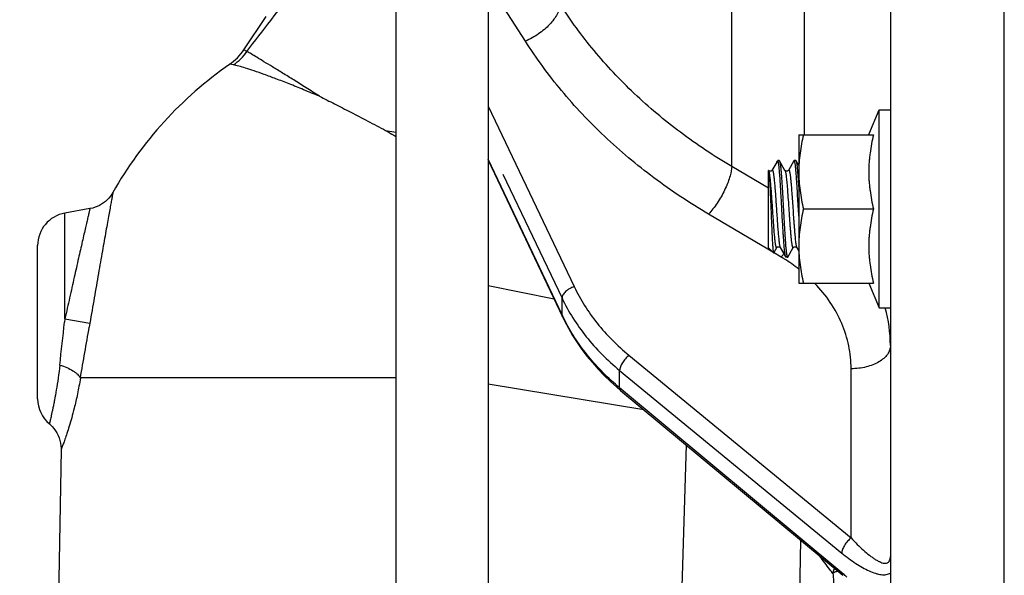
# Model space of a CAD drawing. Units: inches. Extents: x 0.5 to 33.5, y 0.5 to 21.5.
# Drawn here: x 6.2 to 8, y 13 to 14.1 of the extents above; entities that cross this region are included whole.
import ezdxf

# ---------------------------------------------------------------- set-up
doc = ezdxf.new("R2010")
doc.units = ezdxf.units.IN
doc.header["$LTSCALE"] = 1.87
doc.header["$MEASUREMENT"] = 0
doc.layers.get('0').update_dxf_attribs({"linetype": 'CONTINUOUS'})
doc.layers.add('02___PRT_ALL_AXES', color=7, linetype='CONTINUOUS')
doc.layers.add('06___PRT_ALL_SURFS', color=7, linetype='CONTINUOUS')
doc.styles.add('TEXTSTYLE_3', font='trium.ttf')
doc.dimstyles.new('DIMSTYLE_1', dxfattribs={"dimtxt": 0.15625, "dimasz": 0.1875, "dimexe": 0.125, "dimexo": 0.0625, "dimgap": 0.078125, "dimtad": 0, "dimtih": 1, "dimtoh": 1, "dimdec": 1, "dimlfac": 2, "dimzin": 0, "dimdsep": 46, "dimtxsty": 'TEXTSTYLE_3', "dimblk": '_FILLED', "dimblk1": '_FILLED', "dimblk2": '_FILLED', "dimcen": 0.09, "dimadec": 0, "dimazin": 0, "dimtfac": 1, "dimtdec": 1, "dimtofl": 0, "dimtmove": 0, "dimatfit": 3, "dimldrblk": '_FILLED', "dimfxl": 1, "dimtolj": 1, "dimtzin": 0, "dimarcsym": 0})

# ---------------------------------------------------------------- blocks, each defined once
blk = doc.blocks.new('_FILLED')
at = {"color": 0, "linetype": 'BYBLOCK'}
blk.add_solid([(0, 0), (-1, 0.1667), (-1, -0.1667)], dxfattribs=at)
blk = doc.blocks.new('*D0')
at = {"color": 2, "linetype": 'CONTINUOUS'}
for p, q in [((4.9473, 17.6825), (4.9473, 8.8429)), ((15.3423, 17.0815), (15.3423, 8.8429)), ((4.9473, 8.9679), (9.8549, 8.9679)), ((15.3423, 8.9679), (10.4347, 8.9679))]:
    blk.add_line(p, q, dxfattribs=at)
at = {"color": 2, "linetype": 'CONTINUOUS', "xscale": 0.1875, "yscale": 0.1875, "zscale": 0.1875, "rotation": 180}
blk.add_blockref('_FILLED', (4.9473, 8.9679), dxfattribs=at)
at = {"color": 2, "linetype": 'CONTINUOUS', "xscale": 0.1875, "yscale": 0.1875, "zscale": 0.1875}
blk.add_blockref('_FILLED', (15.3423, 8.9679), dxfattribs=at)
at = {"color": 2, "linetype": 'CONTINUOUS', "insert": (10.1448, 9.046), "char_height": 0.15625, "width": 0.423611, "attachment_point": 2, "line_spacing_factor": 0.9, "style": 'TEXTSTYLE_3'}
blk.add_mtext('20.8', dxfattribs=at)
blk = doc.blocks.new('*D2')
at = {"color": 2, "linetype": 'CONTINUOUS'}
for p, q in [((10.1148, 15.9906), (2.7526, 15.9906)), ((2.8776, 15.9906), (2.8776, 13.547)), ((2.8776, 10.7909), (2.8776, 13.2345)), ((7.572, 10.7909), (2.7526, 10.7909))]:
    blk.add_line(p, q, dxfattribs=at)
at = {"color": 2, "linetype": 'CONTINUOUS', "xscale": 0.1875, "yscale": 0.1875, "zscale": 0.1875}
for p, rotation in [((2.8776, 15.9906), 90), ((2.8776, 10.7909), 270)]:
    blk.add_blockref('_FILLED', p, dxfattribs=dict(at, rotation=rotation))
at = {"color": 2, "linetype": 'CONTINUOUS', "insert": (2.8776, 13.4688), "char_height": 0.15625, "width": 0.423611, "attachment_point": 2, "line_spacing_factor": 0.9, "style": 'TEXTSTYLE_3'}
blk.add_mtext('10.4', dxfattribs=at)
blk = doc.blocks.new('*D3')
at = {"color": 2, "linetype": 'CONTINUOUS'}
for p, q in [((4.4953, 18.4909), (1.9122, 18.4909)), ((2.0372, 18.4909), (2.0372, 14.7654)), ((2.0372, 10.7909), (2.0372, 14.4529)), ((7.7038, 10.7909), (1.9122, 10.7909))]:
    blk.add_line(p, q, dxfattribs=at)
at = {"color": 2, "linetype": 'CONTINUOUS', "xscale": 0.1875, "yscale": 0.1875, "zscale": 0.1875}
for p, rotation in [((2.0372, 18.4909), 90), ((2.0372, 10.7909), 270)]:
    blk.add_blockref('_FILLED', p, dxfattribs=dict(at, rotation=rotation))
at = {"color": 2, "linetype": 'CONTINUOUS', "insert": (2.0372, 14.6873), "char_height": 0.15625, "width": 0.423611, "attachment_point": 2, "line_spacing_factor": 0.9, "style": 'TEXTSTYLE_3'}
blk.add_mtext('15.4', dxfattribs=at)
blk = doc.blocks.new('*D17')
at = {"color": 2, "linetype": 'CONTINUOUS'}
for p, q in [((4.9473, 17.8127), (4.9473, 9.4418)), ((10.6373, 11.4759), (10.6373, 9.4418)), ((4.9473, 9.5668), (7.1947, 9.5668)), ((10.6373, 9.5668), (7.7746, 9.5668))]:
    blk.add_line(p, q, dxfattribs=at)
at = {"color": 2, "linetype": 'CONTINUOUS', "xscale": 0.1875, "yscale": 0.1875, "zscale": 0.1875, "rotation": 180}
blk.add_blockref('_FILLED', (4.9473, 9.5668), dxfattribs=at)
at = {"color": 2, "linetype": 'CONTINUOUS', "xscale": 0.1875, "yscale": 0.1875, "zscale": 0.1875}
blk.add_blockref('_FILLED', (10.6373, 9.5668), dxfattribs=at)
at = {"color": 2, "linetype": 'CONTINUOUS', "insert": (7.4847, 9.6449), "char_height": 0.15625, "width": 0.423611, "attachment_point": 2, "line_spacing_factor": 0.9, "style": 'TEXTSTYLE_3'}
blk.add_mtext('11.4', dxfattribs=at)

msp = doc.modelspace()

# ---------------------------------------------------------------- linework, layer by layer
at = {"color": 7, "linetype": 'CONTINUOUS'}
for p, q in [((8.0361, 12.6081), (8.0361, 17.7939)), ((7.8204, 16.0433), (7.8204, 12.5812)), ((7.52, 13.7993), (7.52, 14.3574)), ((7.6573, 14.3128), (7.6573, 13.8594)), ((7.1294, 14.0367), (7.0587, 14.1476)), ((6.5963, 14.0202), (6.6387, 14.0832)), ((6.6023, 14.0172), (6.5963, 14.0202)), ((6.5769, 13.9917), (6.5693, 13.9928)), ((7.0587, 13.9136), (7.2218, 13.5718)), ((6.8647, 13.8674), (6.8838, 13.864)), ((7.1987, 13.5182), (7.0587, 13.8129)), ((7.0587, 13.8111), (7.1995, 13.5148)), ((7.5898, 13.7581), (7.52, 13.7993)), ((7.6054, 13.8078), (7.5962, 13.792)), ((7.6054, 13.8078), (7.6065, 13.8094)), ((7.6065, 13.8094), (7.6074, 13.8102)), ((7.6065, 13.8094), (7.6075, 13.81)), ((7.6075, 13.81), (7.6075, 13.8104)), ((7.61, 13.8104), (7.6075, 13.8104)), ((7.61, 13.8104), (7.6104, 13.81)), ((7.6208, 13.792), (7.6104, 13.81)), ((7.6384, 13.8104), (7.6379, 13.81)), ((7.6412, 13.8104), (7.6384, 13.8104)), ((7.6412, 13.8104), (7.6417, 13.81)), ((7.6469, 13.801), (7.6417, 13.81)), ((7.0867, 13.7845), (7.1987, 13.5499)), ((7.5898, 13.6451), (7.5898, 13.7918)), ((7.59, 13.7916), (7.5898, 13.7918)), ((7.5898, 13.7916), (7.59, 13.7908)), ((7.59, 13.7908), (7.5902, 13.7897)), ((7.6209, 13.7919), (7.6208, 13.792)), ((7.6208, 13.792), (7.6214, 13.7905)), ((7.6275, 13.792), (7.6275, 13.7921)), ((6.3049, 13.7195), (6.2577, 13.7112)), ((6.2577, 13.5107), (6.2577, 13.7112)), ((7.5884, 13.6427), (7.4762, 13.709)), ((7.6469, 13.7054), (7.6462, 13.7189)), ((6.206, 13.3595), (6.206, 13.6496)), ((7.5898, 13.6451), (7.5992, 13.6357)), ((7.5995, 13.6359), (7.6052, 13.6457)), ((7.6118, 13.6457), (7.6223, 13.6278)), ((7.6261, 13.6278), (7.6365, 13.6457)), ((7.6431, 13.6457), (7.6469, 13.6392)), ((7.5976, 13.6373), (7.5884, 13.6427)), ((7.6135, 13.6279), (7.5994, 13.6362)), ((7.6227, 13.6274), (7.6223, 13.6278)), ((7.6256, 13.6274), (7.6227, 13.6274)), ((7.6256, 13.6274), (7.6261, 13.6278)), ((7.1837, 13.5481), (7.0587, 13.5731)), ((7.1987, 13.5182), (7.1987, 13.5499)), ((6.2577, 13.5107), (6.257, 13.5046)), ((6.2577, 13.5107), (6.3049, 13.5027)), ((6.3049, 13.5027), (6.3036, 13.4953)), ((7.3255, 13.4418), (7.7461, 13.0961)), ((7.3078, 13.3802), (7.3078, 13.4131)), ((7.3078, 13.4131), (7.7284, 13.0674)), ((7.7461, 13.0961), (7.7461, 13.4163)), ((6.8839, 13.3989), (6.2869, 13.3989)), ((7.3536, 13.3387), (7.0587, 13.3872)), ((7.3028, 13.3812), (7.3097, 13.3753)), ((7.3114, 13.3773), (7.3078, 13.3802)), ((7.3097, 13.3753), (7.7303, 13.0252)), ((7.7284, 13.0302), (7.3114, 13.3773)), ((7.4336, 13.2722), (7.4205, 12.8346)), ((6.2503, 13.263), (6.2424, 12.8135)), ((7.6491, 12.9875), (7.6507, 13.0915))]:
    msp.add_line(p, q, dxfattribs=at)
for points in [[(7.6379, 13.81), (7.6275, 13.792), (7.6274, 13.7918), (7.6271, 13.7916), (7.6268, 13.7913), (7.6264, 13.791), (7.6258, 13.7906), (7.6251, 13.7904), (7.6243, 13.7903), (7.6235, 13.7903), (7.6228, 13.7905)], [(7.5924, 13.7903), (7.5917, 13.7905), (7.5911, 13.7907), (7.5906, 13.791), (7.5902, 13.7913), (7.59, 13.7916)], [(7.5962, 13.792), (7.5961, 13.7919), (7.596, 13.7917), (7.5958, 13.7915), (7.5955, 13.7912), (7.595, 13.7909), (7.5944, 13.7906), (7.5938, 13.7904), (7.5931, 13.7903), (7.5924, 13.7903)], [(7.6228, 13.7905), (7.6222, 13.7908), (7.6217, 13.7911), (7.6213, 13.7914), (7.6211, 13.7917), (7.6209, 13.7919)], [(6.3485, 13.7503), (6.3463, 13.7467), (6.3437, 13.743), (6.3408, 13.7395), (6.3376, 13.7362), (6.3343, 13.7332), (6.3307, 13.7304), (6.3269, 13.7279), (6.3229, 13.7256), (6.3188, 13.7237), (6.3146, 13.722), (6.3102, 13.7207), (6.3058, 13.7197), (6.3049, 13.7195)], [(7.6052, 13.6457), (7.6052, 13.6457), (7.6053, 13.6459), (7.6054, 13.646), (7.6057, 13.6463), (7.6061, 13.6466), (7.6065, 13.6469), (7.6072, 13.6472), (7.6079, 13.6474), (7.6087, 13.6475), (7.6094, 13.6474), (7.6102, 13.6471), (7.6108, 13.6468), (7.6112, 13.6465), (7.6115, 13.6462), (7.6117, 13.6459), (7.6118, 13.6457)], [(7.6365, 13.6457), (7.6365, 13.6458), (7.6366, 13.6459), (7.6368, 13.6462), (7.6371, 13.6465), (7.6375, 13.6468), (7.6381, 13.6471), (7.6387, 13.6473), (7.6394, 13.6475), (7.6401, 13.6475), (7.6408, 13.6473), (7.6415, 13.6471), (7.642, 13.6468), (7.6424, 13.6465), (7.6427, 13.6462), (7.6429, 13.646), (7.6431, 13.6458), (7.6431, 13.6457)], [(7.1995, 13.5148), (7.2034, 13.5068), (7.2107, 13.493), (7.2186, 13.4795), (7.2272, 13.4662), (7.2363, 13.4531), (7.246, 13.4404), (7.2563, 13.4279), (7.2671, 13.4157), (7.2785, 13.4038), (7.2904, 13.3923), (7.3028, 13.3812)], [(6.2282, 13.3118), (6.2296, 13.3106), (6.2332, 13.307), (6.2366, 13.3032), (6.2396, 13.2991), (6.2423, 13.2948), (6.2446, 13.2902), (6.2465, 13.2855), (6.2481, 13.2807), (6.2492, 13.2757), (6.2499, 13.2707), (6.2503, 13.2656), (6.2503, 13.263)]]:
    msp.add_lwpolyline(points, dxfattribs=at)
for centre, radius, start, end in [((6.5093, 14.079), 0.105, 304.8769, 326.0008), ((6.9923, 13.3859), 0.7397, 124.8769, 150.4949), ((0.5984, 13.3427), 7.0578, 3.05534, 3.37211), ((6.2685, 13.6496), 0.0625, 100, 180), ((7.4979, 13.7324), 0.1558, 317.8746, 319.9576), ((7.4479, 13.3474), 0.3258, 58.1243, 59.4467), ((7.4894, 13.7397), 0.167, 319.9499, 320.7304), ((7.4554, 13.3589), 0.312, 52.1363, 58.1726), ((7.5275, 13.6743), 0.3639, 205.4069, 205.9351), ((7.5311, 13.6761), 0.368, 205.938, 207.6323), ((7.5599, 13.4603), 0.2605, 0.0344, 15.8448), ((-31.2655, 17.6514), 37.7509, 353.56953, 353.69346), ((-10.8431, 16.4146), 17.3935, 350.01527, 350.33777), ((6.2685, 13.3595), 0.0625, 180, 229.7666), ((7.4839, 12.7364), 0.3822, 49.7659, 50.2287), ((7.474, 12.7247), 0.3975, 48.3657, 49.7578)]:
    msp.add_arc(centre, radius, start, end, dxfattribs=at)
for points, knots in [([(6.6023, 14.0172), (6.6173, 14.0368), (6.6773, 14.1151), (6.7379, 14.1932), (6.7833, 14.2517)], [0, 0, 0, 0, 0.249615, 1, 1, 1, 1]), ([(7.1954, 14.1066), (7.1952, 14.1036), (7.1939, 14.0971), (7.1897, 14.0874), (7.1834, 14.0775), (7.1752, 14.0678), (7.1653, 14.0585), (7.1542, 14.05), (7.1422, 14.0426), (7.1337, 14.0385), (7.1294, 14.0367)], [0, 0, 0, 0, 0.09193, 0.196505, 0.313465, 0.441251, 0.577216, 0.718054, 0.860277, 1, 1, 1, 1]), ([(7.52, 13.7993), (7.4865, 13.8191), (7.4223, 13.8618), (7.3489, 13.9234), (7.2958, 13.9767), (7.2472, 14.0317), (7.2148, 14.076), (7.1954, 14.1066)], [0, 0, 0, 0, 0.258952, 0.511874, 0.636111, 0.758858, 1, 1, 1, 1]), ([(7.4762, 13.709), (7.4404, 13.7301), (7.3718, 13.7756), (7.2934, 13.8414), (7.2367, 13.8982), (7.1848, 13.9568), (7.1502, 14.0041), (7.1294, 14.0367)], [0, 0, 0, 0, 0.259076, 0.512054, 0.636288, 0.759006, 1, 1, 1, 1]), ([(7.7884, 13.8594), (7.7871, 13.8536), (7.7845, 13.842), (7.7821, 13.8274), (7.7808, 13.8157), (7.78, 13.8068), (7.7795, 13.798), (7.7794, 13.7891), (7.7795, 13.7803), (7.78, 13.7714), (7.7808, 13.7626), (7.7821, 13.7509), (7.7845, 13.7362), (7.7871, 13.7247), (7.7884, 13.7189)], [0, 0, 0, 0, 0.125371, 0.250446, 0.312895, 0.375293, 0.437656, 0.5, 0.562344, 0.624707, 0.687105, 0.749554, 0.874629, 1, 1, 1, 1]), ([(7.52, 13.7993), (7.5198, 13.796), (7.5189, 13.7891), (7.5161, 13.7782), (7.512, 13.7665), (7.5065, 13.7543), (7.5001, 13.742), (7.4927, 13.7301), (7.4848, 13.719), (7.4791, 13.7122), (7.4762, 13.709)], [0, 0, 0, 0, 0.095339, 0.206013, 0.329219, 0.461563, 0.599052, 0.737419, 0.872493, 1, 1, 1, 1]), ([(7.6223, 13.6278), (7.6222, 13.6279), (7.622, 13.6283), (7.6218, 13.629), (7.6216, 13.6299), (7.6213, 13.631), (7.6211, 13.6322), (7.6208, 13.6343), (7.6204, 13.6373), (7.6199, 13.6414), (7.6195, 13.6462), (7.619, 13.6516), (7.6186, 13.6576), (7.6181, 13.6641), (7.6175, 13.6737), (7.6167, 13.6865), (7.6158, 13.7026), (7.6149, 13.7193), (7.614, 13.7359), (7.6131, 13.752), (7.6123, 13.7648), (7.6117, 13.7743), (7.6112, 13.7807), (7.6108, 13.7867), (7.6103, 13.792), (7.6099, 13.7968), (7.6094, 13.8008), (7.609, 13.8038), (7.6087, 13.8058), (7.6085, 13.807), (7.6082, 13.808), (7.608, 13.8089), (7.6078, 13.8095), (7.6076, 13.8099), (7.6075, 13.81)], [0, 0, 0, 0, 0.002978, 0.006943, 0.011918, 0.017906, 0.024903, 0.0329, 0.051839, 0.074573, 0.100925, 0.13067, 0.163562, 0.199318, 0.23764, 0.320645, 0.409753, 0.50193, 0.594034, 0.682925, 0.765575, 0.80367, 0.839174, 0.871783, 0.901224, 0.927246, 0.949637, 0.968211, 0.976024, 0.982835, 0.988635, 0.993421, 0.997201, 1, 1, 1, 1]), ([(7.6104, 13.81), (7.6105, 13.8099), (7.6106, 13.8096), (7.6108, 13.809), (7.6111, 13.808), (7.6114, 13.8065), (7.6117, 13.8046), (7.6121, 13.8024), (7.6124, 13.7998), (7.6127, 13.7969), (7.6131, 13.7924), (7.6137, 13.7859), (7.6143, 13.7774), (7.615, 13.7679), (7.6154, 13.7613), (7.6156, 13.7578)], [0, 0, 0, 0, 0.006927, 0.015518, 0.037836, 0.067091, 0.103237, 0.146166, 0.195735, 0.251742, 0.313967, 0.456034, 0.619571, 0.801957, 1, 1, 1, 1]), ([(7.644, 13.7578), (7.6438, 13.7616), (7.6433, 13.7688), (7.6426, 13.779), (7.6419, 13.788), (7.6413, 13.7947), (7.6408, 13.7993), (7.6405, 13.8021), (7.6402, 13.8046), (7.6399, 13.8064), (7.6396, 13.8076), (7.6394, 13.8083), (7.6393, 13.8089), (7.6391, 13.8094), (7.6389, 13.8098), (7.6388, 13.8101), (7.6386, 13.8102), (7.6385, 13.8103), (7.6384, 13.8104), (7.6384, 13.8104)], [0, 0, 0, 0, 0.212628, 0.406531, 0.577692, 0.72285, 0.784755, 0.839141, 0.88576, 0.924398, 0.940687, 0.954943, 0.967163, 0.977358, 0.985566, 0.991877, 0.994384, 0.996518, 1, 1, 1, 1]), ([(7.6417, 13.81), (7.6417, 13.8099), (7.6419, 13.8096), (7.6421, 13.809), (7.6424, 13.8079), (7.6427, 13.8064), (7.643, 13.8045), (7.6433, 13.8022), (7.6437, 13.7996), (7.644, 13.7966), (7.6444, 13.7919), (7.645, 13.7853), (7.6456, 13.7766), (7.6463, 13.7669), (7.6467, 13.7601), (7.6469, 13.7566)], [0, 0, 0, 0, 0.006872, 0.015418, 0.037682, 0.066921, 0.103077, 0.14605, 0.195684, 0.251766, 0.314077, 0.456305, 0.619953, 0.802226, 1, 1, 1, 1]), ([(7.5901, 13.7906), (7.5903, 13.7899), (7.5907, 13.7884), (7.5912, 13.7858), (7.5916, 13.7827), (7.5923, 13.7774), (7.5931, 13.7695), (7.594, 13.7588), (7.5949, 13.7466), (7.5958, 13.7335), (7.5968, 13.7198), (7.5977, 13.7061), (7.5985, 13.6949), (7.5991, 13.6863), (7.5996, 13.6803), (7.6, 13.6745), (7.6005, 13.6692), (7.601, 13.6643), (7.6014, 13.6599), (7.6018, 13.6566), (7.6022, 13.6542), (7.6024, 13.6526), (7.6026, 13.6512), (7.6029, 13.6499), (7.6031, 13.6488), (7.6033, 13.6478), (7.6035, 13.647), (7.6038, 13.6463), (7.604, 13.6458), (7.6042, 13.6455), (7.6044, 13.6453), (7.6045, 13.6452), (7.6046, 13.6452), (7.6048, 13.6452), (7.6049, 13.6453), (7.605, 13.6455), (7.6051, 13.6456), (7.6052, 13.6457)], [0, 0, 0, 0, 0.013936, 0.031837, 0.053495, 0.078946, 0.140619, 0.214588, 0.298278, 0.38873, 0.482743, 0.576988, 0.668127, 0.711516, 0.752933, 0.792015, 0.828412, 0.861809, 0.891908, 0.918454, 0.930322, 0.941218, 0.951122, 0.960015, 0.967884, 0.974714, 0.980501, 0.98525, 0.988983, 0.991755, 0.992827, 0.993736, 0.994549, 0.995356, 0.996247, 0.997293, 1, 1, 1, 1]), ([(7.5902, 13.7897), (7.5903, 13.789), (7.5906, 13.7873), (7.5908, 13.7846), (7.5911, 13.7813), (7.5914, 13.7774), (7.5917, 13.7731), (7.5921, 13.7663), (7.5926, 13.7569), (7.5931, 13.7446), (7.5937, 13.7314), (7.5943, 13.7177), (7.5948, 13.7039), (7.5954, 13.6905), (7.5958, 13.6798), (7.5962, 13.6717), (7.5965, 13.6661), (7.5967, 13.6609), (7.597, 13.6561), (7.5973, 13.6517), (7.5975, 13.6478), (7.5978, 13.6445), (7.5981, 13.6416), (7.5983, 13.6396), (7.5985, 13.6383), (7.5986, 13.6375), (7.5988, 13.6368), (7.5989, 13.6363), (7.599, 13.636), (7.5991, 13.6358), (7.5991, 13.6358), (7.5992, 13.6357)], [0, 0, 0, 0, 0.013877, 0.0317, 0.053304, 0.078503, 0.107064, 0.138737, 0.21028, 0.290671, 0.377211, 0.467055, 0.557317, 0.645157, 0.727868, 0.766514, 0.802962, 0.836949, 0.868228, 0.896576, 0.921798, 0.943716, 0.962193, 0.977106, 0.9832, 0.988379, 0.992637, 0.995975, 0.998411, 0.999305, 1, 1, 1, 1]), ([(7.5962, 13.7921), (7.5963, 13.7922), (7.5964, 13.7923), (7.5966, 13.7925), (7.5967, 13.7925), (7.5969, 13.7925), (7.597, 13.7925), (7.5971, 13.7924), (7.5973, 13.7922), (7.5975, 13.7919), (7.5977, 13.7913), (7.598, 13.7906), (7.5982, 13.7897), (7.5985, 13.7886), (7.5987, 13.7873), (7.5989, 13.7859), (7.5992, 13.7844), (7.5994, 13.7826), (7.5998, 13.78), (7.6002, 13.7764), (7.6007, 13.7717), (7.6011, 13.7664), (7.6016, 13.7607), (7.6021, 13.7546), (7.6026, 13.7481), (7.6031, 13.7414), (7.6036, 13.7344), (7.6042, 13.7249), (7.605, 13.713), (7.606, 13.699), (7.6068, 13.6877), (7.6074, 13.6792), (7.6079, 13.6733), (7.6084, 13.6679), (7.6089, 13.663), (7.6094, 13.6586), (7.6099, 13.6548), (7.6103, 13.6516), (7.6108, 13.6493), (7.6111, 13.6478), (7.6113, 13.647), (7.6116, 13.6463), (7.6118, 13.6459), (7.6119, 13.6457)], [0, 0, 0, 0, 0.00273, 0.003774, 0.004666, 0.005487, 0.006343, 0.007327, 0.008503, 0.011554, 0.015649, 0.020839, 0.027143, 0.034557, 0.043074, 0.05268, 0.063358, 0.075085, 0.087832, 0.116276, 0.14843, 0.183989, 0.22262, 0.263951, 0.307594, 0.353127, 0.400117, 0.448114, 0.545285, 0.640928, 0.731389, 0.773585, 0.813217, 0.849905, 0.883302, 0.913093, 0.939, 0.960791, 0.978278, 0.98537, 0.991348, 0.996216, 1, 1, 1, 1]), ([(7.6214, 13.7905), (7.6215, 13.7902), (7.6217, 13.7894), (7.6221, 13.7875), (7.6226, 13.7847), (7.6231, 13.7806), (7.6237, 13.7758), (7.6242, 13.7703), (7.625, 13.7617), (7.6255, 13.7549), (7.6259, 13.7502)], [0, 0, 0, 0, 0.027211, 0.059753, 0.140538, 0.241555, 0.361621, 0.499271, 0.652864, 1, 1, 1, 1]), ([(7.6275, 13.7921), (7.6276, 13.7922), (7.6277, 13.7923), (7.6279, 13.7925), (7.6281, 13.7926), (7.6283, 13.7925), (7.6285, 13.7923), (7.6287, 13.792), (7.6289, 13.7916), (7.6291, 13.7911), (7.6293, 13.7905), (7.6295, 13.7894), (7.6299, 13.7879), (7.6302, 13.7857), (7.6306, 13.7831), (7.631, 13.7801), (7.6314, 13.7768), (7.6318, 13.7731), (7.6323, 13.7675), (7.633, 13.7599), (7.6334, 13.7536), (7.6337, 13.7502)], [0, 0, 0, 0, 0.00759, 0.013309, 0.017862, 0.022519, 0.028484, 0.036383, 0.046483, 0.058891, 0.073656, 0.090798, 0.132208, 0.182999, 0.242918, 0.311662, 0.388819, 0.473932, 0.566517, 0.771944, 1, 1, 1, 1]), ([(7.6156, 13.7578), (7.616, 13.7506), (7.6166, 13.7395), (7.6175, 13.7246), (7.6181, 13.7132), (7.6187, 13.7018), (7.6193, 13.6908), (7.6199, 13.6801), (7.6206, 13.6701), (7.6212, 13.6609), (7.6218, 13.6525), (7.6223, 13.6462), (7.6228, 13.6417), (7.6231, 13.6388), (7.6234, 13.6362), (7.6237, 13.6339), (7.624, 13.632), (7.6243, 13.6306), (7.6245, 13.6296), (7.6246, 13.629), (7.6248, 13.6285), (7.6249, 13.6281), (7.6251, 13.6278), (7.6253, 13.6276), (7.6254, 13.6274), (7.6255, 13.6274), (7.6256, 13.6274)], [0, 0, 0, 0, 0.166587, 0.253623, 0.341356, 0.428403, 0.513389, 0.594981, 0.671897, 0.742932, 0.80697, 0.863014, 0.887762, 0.910199, 0.930235, 0.947802, 0.962838, 0.975293, 0.980546, 0.985147, 0.9891, 0.99241, 0.995093, 0.997184, 0.99876, 1, 1, 1, 1]), ([(6.3485, 13.7503), (6.3485, 13.7502), (6.3484, 13.7498), (6.3482, 13.7489), (6.348, 13.7474), (6.3476, 13.7452), (6.3471, 13.7425), (6.3462, 13.7378), (6.3449, 13.7304), (6.343, 13.7199), (6.3407, 13.7074), (6.3381, 13.6929), (6.334, 13.67), (6.3283, 13.6378), (6.3209, 13.5957), (6.313, 13.5501), (6.3076, 13.5187), (6.3049, 13.5027)], [0, 0, 0, 0, 0.001227, 0.004903, 0.011015, 0.019552, 0.030485, 0.043783, 0.07733, 0.11982, 0.170794, 0.229715, 0.295966, 0.447717, 0.620076, 0.806471, 1, 1, 1, 1]), ([(7.6259, 13.7502), (7.6263, 13.744), (7.627, 13.7346), (7.6279, 13.7219), (7.6285, 13.7122), (7.6292, 13.7026), (7.6298, 13.6933), (7.6305, 13.6844), (7.6311, 13.6761), (7.6318, 13.6686), (7.6324, 13.6629), (7.6328, 13.6588), (7.6331, 13.6561), (7.6335, 13.6537), (7.6338, 13.6516), (7.6341, 13.6498), (7.6344, 13.6482), (7.6348, 13.647), (7.635, 13.6462), (7.6353, 13.6457), (7.6355, 13.6455), (7.6356, 13.6453), (7.6358, 13.6452), (7.636, 13.6452), (7.6362, 13.6453), (7.6363, 13.6455), (7.6364, 13.6456), (7.6365, 13.6457)], [0, 0, 0, 0, 0.174924, 0.266312, 0.358204, 0.44899, 0.537067, 0.620891, 0.698998, 0.770019, 0.832718, 0.860604, 0.886019, 0.90885, 0.929012, 0.946427, 0.961027, 0.972786, 0.98171, 0.985135, 0.987905, 0.990087, 0.99182, 0.99337, 0.995089, 0.997252, 1, 1, 1, 1]), ([(7.6337, 13.7502), (7.6341, 13.7447), (7.6349, 13.7335), (7.636, 13.7164), (7.637, 13.7022), (7.6378, 13.6911), (7.6384, 13.6833), (7.639, 13.6759), (7.6395, 13.6692), (7.6401, 13.6632), (7.6407, 13.658), (7.6412, 13.6541), (7.6416, 13.6515), (7.6419, 13.6498), (7.6422, 13.6485), (7.6425, 13.6473), (7.6428, 13.6464), (7.643, 13.6459), (7.6431, 13.6457)], [0, 0, 0, 0, 0.15753, 0.322914, 0.486993, 0.565674, 0.640642, 0.710859, 0.775346, 0.833215, 0.883672, 0.926031, 0.943999, 0.95975, 0.973236, 0.984434, 0.993344, 1, 1, 1, 1]), ([(6.3049, 13.7195), (6.3049, 13.7194), (6.3048, 13.7191), (6.3047, 13.7183), (6.3044, 13.717), (6.3039, 13.7152), (6.3034, 13.7129), (6.3025, 13.7088), (6.301, 13.7026), (6.2989, 13.6937), (6.2965, 13.683), (6.2936, 13.6707), (6.2892, 13.6513), (6.283, 13.6242), (6.275, 13.5887), (6.2665, 13.5504), (6.2606, 13.5241), (6.2577, 13.5107)], [0, 0, 0, 0, 0.001244, 0.004967, 0.011158, 0.019801, 0.030867, 0.044321, 0.078233, 0.121127, 0.172507, 0.231796, 0.298341, 0.450337, 0.622374, 0.807863, 1, 1, 1, 1]), ([(7.7884, 13.7189), (7.7871, 13.7131), (7.7845, 13.7015), (7.7821, 13.6869), (7.7808, 13.6752), (7.78, 13.6663), (7.7795, 13.6575), (7.7794, 13.6486), (7.7795, 13.6398), (7.78, 13.6309), (7.7808, 13.6221), (7.7821, 13.6104), (7.7845, 13.5957), (7.7871, 13.5842), (7.7884, 13.5784)], [0, 0, 0, 0, 0.125371, 0.250446, 0.312895, 0.375293, 0.437656, 0.5, 0.562344, 0.624707, 0.687105, 0.749554, 0.874629, 1, 1, 1, 1]), ([(7.5992, 13.6357), (7.5992, 13.6357), (7.5992, 13.6357), (7.5993, 13.6357), (7.5993, 13.6357), (7.5994, 13.6358), (7.5995, 13.6358), (7.5995, 13.6359)], [0, 0, 0, 0, 0.2335, 0.331949, 0.430977, 0.668412, 1, 1, 1, 1]), ([(7.2218, 13.5718), (7.2188, 13.5709), (7.2129, 13.5683), (7.2066, 13.5637), (7.2027, 13.5594), (7.1999, 13.5555), (7.1987, 13.5521), (7.1987, 13.5499)], [0, 0, 0, 0, 0.288959, 0.566944, 0.693563, 0.808468, 1, 1, 1, 1]), ([(7.2218, 13.5718), (7.2277, 13.5596), (7.2409, 13.5356), (7.265, 13.5018), (7.2932, 13.4702), (7.3144, 13.451), (7.3255, 13.4418)], [0, 0, 0, 0, 0.24247, 0.489648, 0.742062, 1, 1, 1, 1]), ([(7.7461, 13.4163), (7.7461, 13.4309), (7.743, 13.4604), (7.7295, 13.5031), (7.7075, 13.5432), (7.6878, 13.5672), (7.6769, 13.5784)], [0, 0, 0, 0, 0.2425, 0.488157, 0.739953, 1, 1, 1, 1]), ([(7.1987, 13.5499), (7.2049, 13.5371), (7.2188, 13.5118), (7.2442, 13.4763), (7.2739, 13.443), (7.2961, 13.4228), (7.3078, 13.4131)], [0, 0, 0, 0, 0.242448, 0.48962, 0.742042, 1, 1, 1, 1]), ([(7.1995, 13.5148), (7.1994, 13.5151), (7.1989, 13.5161), (7.1987, 13.5173), (7.1987, 13.5182)], [0, 0, 0, 0, 0.245719, 1, 1, 1, 1]), ([(7.3078, 13.3802), (7.2971, 13.3892), (7.2766, 13.4079), (7.2489, 13.4384), (7.2248, 13.4708), (7.2112, 13.4938), (7.2051, 13.5055)], [0, 0, 0, 0, 0.257352, 0.509663, 0.75708, 1, 1, 1, 1]), ([(7.8204, 13.4604), (7.8204, 13.4575), (7.8194, 13.4515), (7.8149, 13.4431), (7.8079, 13.4355), (7.7985, 13.4289), (7.7872, 13.4235), (7.7744, 13.4195), (7.7605, 13.4169), (7.7509, 13.4164), (7.7461, 13.4163)], [0, 0, 0, 0, 0.091939, 0.190013, 0.298476, 0.419213, 0.551994, 0.695029, 0.845547, 1, 1, 1, 1]), ([(7.3255, 13.4418), (7.323, 13.4399), (7.3185, 13.4355), (7.3138, 13.4291), (7.3108, 13.4238), (7.3092, 13.42), (7.3081, 13.4165), (7.3078, 13.4142), (7.3078, 13.4131)], [0, 0, 0, 0, 0.27152, 0.549686, 0.680794, 0.801332, 0.908415, 1, 1, 1, 1]), ([(6.2479, 13.4234), (6.247, 13.4151), (6.245, 13.3993), (6.2415, 13.3771), (6.2385, 13.3604), (6.2362, 13.3486), (6.2346, 13.341), (6.2332, 13.3342), (6.2319, 13.3284), (6.2308, 13.3234), (6.23, 13.3198), (6.2295, 13.3174), (6.2291, 13.3159), (6.2288, 13.3147), (6.2286, 13.3137), (6.2284, 13.313), (6.2283, 13.3125), (6.2283, 13.3123), (6.2282, 13.3121), (6.2282, 13.3119), (6.2282, 13.3119), (6.2282, 13.3118), (6.2282, 13.3118)], [0, 0, 0, 0, 0.221005, 0.420514, 0.594261, 0.670445, 0.739083, 0.799956, 0.85289, 0.897787, 0.934564, 0.949896, 0.963187, 0.974436, 0.983639, 0.990797, 0.993609, 0.99591, 0.997699, 0.998977, 0.999744, 1, 1, 1, 1]), ([(6.2479, 13.4234), (6.2525, 13.422), (6.261, 13.419), (6.2707, 13.414), (6.2773, 13.4095), (6.2813, 13.4061), (6.2845, 13.4026), (6.2863, 13.4001), (6.2869, 13.3989)], [0, 0, 0, 0, 0.30171, 0.574351, 0.696618, 0.808425, 0.909476, 1, 1, 1, 1]), ([(6.2869, 13.3989), (6.2861, 13.3937), (6.2843, 13.3837), (6.2815, 13.369), (6.2784, 13.355), (6.2748, 13.3399), (6.2707, 13.3242), (6.266, 13.3083), (6.2617, 13.2947), (6.2584, 13.2849), (6.2561, 13.2783), (6.2546, 13.2743), (6.2533, 13.2709), (6.2523, 13.2681), (6.2515, 13.2662), (6.2511, 13.265), (6.2508, 13.2643), (6.2506, 13.2638), (6.2504, 13.2633), (6.2504, 13.2632), (6.2503, 13.263), (6.2503, 13.263)], [0, 0, 0, 0, 0.11051, 0.216901, 0.318471, 0.414626, 0.54752, 0.665327, 0.766604, 0.850295, 0.885325, 0.915733, 0.941477, 0.962549, 0.978939, 0.985376, 0.990642, 0.994737, 0.997661, 0.999415, 1, 1, 1, 1]), ([(7.3097, 13.3753), (7.3094, 13.3755), (7.3088, 13.3762), (7.3083, 13.3773), (7.3079, 13.3787), (7.3078, 13.3797), (7.3078, 13.3802)], [0, 0, 0, 0, 0.220554, 0.454619, 0.712409, 1, 1, 1, 1]), ([(7.7461, 13.0961), (7.7436, 13.0942), (7.7391, 13.0897), (7.7344, 13.0834), (7.7314, 13.0781), (7.7297, 13.0743), (7.7287, 13.0707), (7.7284, 13.0684), (7.7284, 13.0674)], [0, 0, 0, 0, 0.271554, 0.549745, 0.680854, 0.801383, 0.908445, 1, 1, 1, 1]), ([(7.7461, 13.0961), (7.7499, 13.0919), (7.7575, 13.0839), (7.769, 13.0729), (7.7787, 13.0647), (7.7862, 13.059), (7.7917, 13.0554), (7.7969, 13.0523), (7.8019, 13.05), (7.8066, 13.0484), (7.811, 13.0479), (7.8144, 13.0485), (7.8166, 13.0498), (7.8185, 13.0517), (7.8197, 13.0545), (7.8203, 13.0578), (7.8204, 13.0597), (7.8204, 13.0607)], [0, 0, 0, 0, 0.170134, 0.330781, 0.479951, 0.549405, 0.614816, 0.675629, 0.731183, 0.780826, 0.82425, 0.862447, 0.88086, 0.899878, 0.943541, 0.970022, 1, 1, 1, 1]), ([(7.7284, 13.0674), (7.7327, 13.0638), (7.7414, 13.0571), (7.7544, 13.0479), (7.7672, 13.04), (7.7796, 13.0336), (7.7898, 13.0296), (7.7975, 13.0275), (7.8028, 13.0265), (7.8079, 13.0261), (7.8125, 13.0265), (7.8168, 13.0276), (7.8193, 13.0289), (7.8204, 13.0297)], [0, 0, 0, 0, 0.161526, 0.315503, 0.460551, 0.595151, 0.717468, 0.773456, 0.82571, 0.87413, 0.918855, 0.960429, 1, 1, 1, 1]), ([(7.7116, 13.0285), (7.7097, 13.031), (7.7012, 13.0419), (7.693, 13.0529), (7.6868, 13.0614)], [0, 0, 0, 0, 0.231313, 1, 1, 1, 1]), ([(7.7143, 13.0385), (7.714, 13.0377), (7.7128, 13.0345), (7.712, 13.0311), (7.7116, 13.0285)], [0, 0, 0, 0, 0.253006, 1, 1, 1, 1]), ([(7.7207, 13.0332), (7.7189, 13.0325), (7.7158, 13.0312), (7.7128, 13.0295), (7.7116, 13.0285)], [0, 0, 0, 0, 0.556086, 1, 1, 1, 1]), ([(7.7303, 13.0252), (7.73, 13.0255), (7.7294, 13.0261), (7.7288, 13.0273), (7.7285, 13.0287), (7.7284, 13.0297), (7.7284, 13.0302)], [0, 0, 0, 0, 0.220502, 0.454541, 0.712347, 1, 1, 1, 1]), ([(7.7116, 13.0285), (7.7119, 13.0253), (7.7131, 13.0119), (7.7137, 12.9984), (7.7137, 12.9883)], [0, 0, 0, 0, 0.245025, 1, 1, 1, 1])]:
    msp.add_open_spline(points, degree=3, knots=knots, dxfattribs=at)
at = {"layer": '02___PRT_ALL_AXES', "color": 7, "linetype": 'CONTINUOUS'}
for p, q in [((7.0587, 17.3021), (7.0587, 12.9957)), ((6.8839, 16.9311), (6.8839, 12.9957)), ((7.7796, 13.8597), (7.7989, 13.9064)), ((7.7989, 13.5314), (7.7989, 13.9064)), ((7.7989, 13.9064), (7.8204, 13.9064)), ((7.6469, 13.8594), (7.6469, 13.5784)), ((7.6469, 13.8594), (7.7884, 13.8594)), ((7.6559, 13.7189), (7.7884, 13.7189)), ((7.6469, 13.5784), (7.7884, 13.5784)), ((7.7796, 13.5781), (7.7989, 13.5314)), ((7.7989, 13.5314), (7.8204, 13.5314))]:
    msp.add_line(p, q, dxfattribs=at)
for points, knots in [([(7.6559, 13.8594), (7.6545, 13.8536), (7.652, 13.842), (7.6491, 13.8245), (7.6473, 13.8068), (7.6469, 13.795), (7.6469, 13.7891)], [0, 0, 0, 0, 0.250761, 0.500929, 0.750606, 1, 1, 1, 1]), ([(7.6469, 13.7891), (7.6469, 13.7832), (7.6473, 13.7714), (7.6491, 13.7538), (7.652, 13.7362), (7.6545, 13.7247), (7.6559, 13.7189)], [0, 0, 0, 0, 0.249394, 0.499071, 0.749239, 1, 1, 1, 1]), ([(7.6559, 13.7189), (7.6545, 13.7131), (7.652, 13.7015), (7.6491, 13.684), (7.6473, 13.6663), (7.6469, 13.6545), (7.6469, 13.6486)], [0, 0, 0, 0, 0.250761, 0.500929, 0.750606, 1, 1, 1, 1]), ([(7.6469, 13.6486), (7.6469, 13.6427), (7.6473, 13.6309), (7.6491, 13.6133), (7.652, 13.5957), (7.6545, 13.5842), (7.6559, 13.5784)], [0, 0, 0, 0, 0.249394, 0.499071, 0.749239, 1, 1, 1, 1])]:
    msp.add_open_spline(points, degree=3, knots=knots, dxfattribs=at)
at = {"layer": '06___PRT_ALL_SURFS', "color": 7, "linetype": 'CONTINUOUS'}
msp.add_arc((6.5162, 14.0775), 0.1051, 305.269, 324.9574, dxfattribs=at)
for points, knots in [([(6.7396, 13.9323), (6.7311, 13.9376), (6.7149, 13.9479), (6.6916, 13.9627), (6.6704, 13.9758), (6.6516, 13.9873), (6.6354, 13.9972), (6.6219, 14.0055), (6.6111, 14.0119), (6.6049, 14.0156), (6.6023, 14.0172)], [0, 0, 0, 0, 0.186381, 0.357215, 0.511879, 0.648889, 0.767063, 0.865587, 0.94356, 1, 1, 1, 1]), ([(6.7396, 13.9323), (6.7296, 13.9364), (6.7104, 13.9443), (6.6829, 13.9555), (6.658, 13.9651), (6.6359, 13.9733), (6.6168, 13.9801), (6.6007, 13.9854), (6.5892, 13.9888), (6.5816, 13.9907), (6.5784, 13.9914), (6.5769, 13.9917)], [0, 0, 0, 0, 0.187715, 0.358951, 0.513304, 0.64964, 0.767071, 0.865011, 0.942884, 0.974091, 1, 1, 1, 1]), ([(6.7396, 13.9323), (6.7492, 13.9275), (6.7638, 13.9201), (6.7835, 13.9101), (6.8044, 13.8993), (6.8315, 13.8851), (6.8535, 13.8735), (6.8647, 13.8674)], [0, 0, 0, 0, 0.227896, 0.347811, 0.471408, 0.729199, 1, 1, 1, 1]), ([(6.8647, 13.8674), (6.8663, 13.8666), (6.8728, 13.863), (6.8791, 13.8592), (6.8839, 13.8563)], [0, 0, 0, 0, 0.249173, 1, 1, 1, 1])]:
    msp.add_open_spline(points, degree=3, knots=knots, dxfattribs=at)

# ---------------------------------------------------------------- dimensions: what is measured, and where the dimension line sits
at = {"color": 2, "linetype": 'CONTINUOUS'}
for base, p1, p2, picture, middle in [((2.0372, 10.7909), (4.5578, 18.4909), (7.7663, 10.7909), '*D3', (2.0461, 14.6048)), ((2.8776, 10.7909), (10.1773, 15.9906), (7.6345, 10.7909), '*D2', (2.8865, 13.3881))]:
    dim = msp.add_linear_dim(base=base, p1=p1, p2=p2, angle=270, dimstyle='DIMSTYLE_1', dxfattribs=at)
    dim.commit()
    dim.dimension.update_dxf_attribs({"geometry": picture, "text_midpoint": middle, "dimtype": 160})
for base, p1, p2, picture, middle in [((10.6373, 9.5668), (4.9473, 17.8752), (10.6373, 11.5384), '*D17', (7.4935, 9.5642)), ((15.3423, 8.9679), (4.9473, 17.745), (15.3423, 17.144), '*D0', (10.1452, 8.9653))]:
    dim = msp.add_linear_dim(base=base, p1=p1, p2=p2, dimstyle='DIMSTYLE_1', dxfattribs=at)
    dim.commit()
    dim.dimension.update_dxf_attribs({"geometry": picture, "text_midpoint": middle, "dimtype": 160})

doc.saveas('drawing.dxf')
